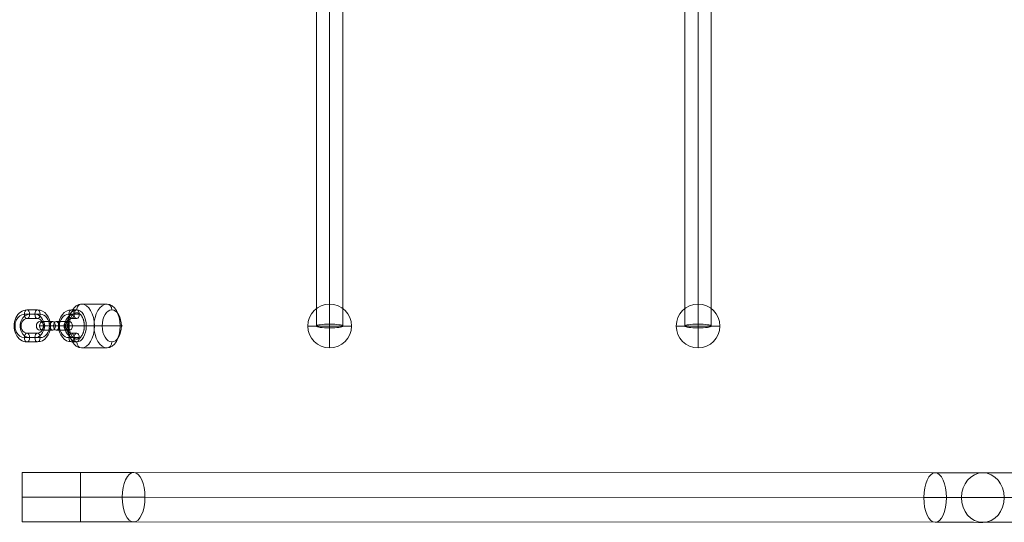
# Model space of a CAD drawing. Units: millimetres. Extents: x -3603 to 7397, y -1887 to 10663.
# Drawn here: x 1344 to 2019, y 5456 to 5801 of the extents above; entities that cross this region are included whole.
import ezdxf

# ---------------------------------------------------------------- set-up
doc = ezdxf.new("R2010")
doc.units = ezdxf.units.MM
doc.header["$MEASUREMENT"] = 0
for name, color, linetype, lineweight in [('elevate3 - Level 25', 7, 'Continuous', 0), ('elevate3 - Level 26', 7, 'Continuous', 0), ('elevate3 - Level 27', 7, 'Continuous', 0), ('Level 61', 7, 'Continuous', 0)]:
    doc.layers.add(name, color=color, linetype=linetype, lineweight=lineweight)

# ---------------------------------------------------------------- blocks, each defined once
blk = doc.blocks.new('From Smart Solid_127')
at = {"layer": 'elevate3 - Level 25', "color": 22, "linetype": 'Continuous', "lineweight": 13}
for p, q in [((-732.5, 17.12), (-732.5, -16.88)), ((-692.5, 17.12), (-732.5, 17.12)), ((-692.5, 17.12), (-692.5, -16.88)), ((-106.47, 16.89), (-655.94, 17.11)), ((73.75, 16.88), (-73.75, 16.88)), ((-692.5, 0.12), (-732.5, 0.12)), ((-692.5, 0.12), (-732.5, 0.12)), ((-114.24, -0.11), (-663.71, 0.11)), ((-98.7, -0.11), (-648.18, 0.11)), ((59.02, -0.12), (-88.47, -0.12)), ((-692.5, -16.88), (-732.5, -16.88)), ((-106.48, -17.11), (-655.95, -16.89)), ((73.75, -17.12), (-73.75, -17.12))]:
    blk.add_line(p, q, dxfattribs=at)
at = {"layer": 'elevate3 - Level 25', "color": 22, "linetype": 'Continuous', "lineweight": 13, "extrusion": (0, 0, -1)}
for centre, major_axis in [((-692.5, 17.06), (-80, 0)), ((-692.5, 0.06), (-97, 0)), ((-692.5, 0.06), (-63, 0)), ((-692.5, -16.94), (-80, 0))]:
    blk.add_ellipse(centre, major_axis=major_axis, ratio=0.000781, start_param=1.570796, end_param=2.04535, dxfattribs=at)
for centre, major_axis, ratio in [((-655.95, 0.11), (0.01, 17), 0.456942), ((-106.47, -0.11), (0.01, 17), 0.456942), ((-73.75, -0.12), (0, 17), 0.866025)]:
    blk.add_ellipse(centre, major_axis=major_axis, ratio=ratio, dxfattribs=at)
at = {"layer": 'elevate3 - Level 25', "color": 22, "linetype": 'Continuous', "lineweight": 13}
for centre, major_axis in [((-143.02, 16.93), (-80, 0.05)), ((-143.03, -0.07), (-63, 0.04)), ((-143.03, -0.07), (-97, 0.06)), ((-143.04, -17.07), (-80, 0.05))]:
    blk.add_ellipse(centre, major_axis=major_axis, ratio=0.000329, start_param=-4.237835, end_param=-3.665191, dxfattribs=at)
blk = doc.blocks.new('From Smart Solid_165')
at = {"layer": 'elevate3 - Level 26', "color": 253, "lineweight": 13}
for p, q in [((-2.96, 0), (-10.18, 0)), ((-1.17, 3), (-8.39, 3)), ((0.62, 0), (-6.6, 0)), ((-0.62, 0), (6.6, 0)), ((1.17, 3), (8.39, 3)), ((2.96, 0), (10.18, 0)), ((-1.17, -3), (-8.39, -3)), ((1.17, -3), (8.39, -3))]:
    blk.add_line(p, q, dxfattribs=at)
at = {"layer": 'elevate3 - Level 26', "color": 253, "lineweight": 13, "extrusion": (0, 0, -1)}
for centre, ratio in [((-10.02, 0), 0.80186), ((-8.39, 0), 0.597512), ((-8.39, 0), 0.597512), ((-1.17, 0), 0.597512)]:
    blk.add_ellipse(centre, major_axis=(0, -3), ratio=ratio, dxfattribs=at)
at = {"layer": 'elevate3 - Level 26', "color": 253, "lineweight": 13}
for centre, ratio in [((1.17, 0), 0.597512), ((8.39, 0), 0.597512), ((8.39, 0), 0.597512), ((10.02, 0), 0.80186)]:
    blk.add_ellipse(centre, major_axis=(0, -3), ratio=ratio, dxfattribs=at)
blk = doc.blocks.new('From Smart Solid_166')
at = {"layer": 'elevate3 - Level 26', "color": 253, "lineweight": 13}
for p, q in [((-2.96, 0), (-10.18, 0)), ((-1.17, 3), (-8.39, 3)), ((0.62, 0), (-6.6, 0)), ((-0.62, 0), (6.6, 0)), ((1.17, 3), (8.39, 3)), ((2.96, 0), (10.18, 0)), ((-1.17, -3), (-8.39, -3)), ((1.17, -3), (8.39, -3))]:
    blk.add_line(p, q, dxfattribs=at)
at = {"layer": 'elevate3 - Level 26', "color": 253, "lineweight": 13, "extrusion": (0, 0, -1)}
for centre, ratio in [((-10.02, 0), 0.80186), ((-8.39, 0), 0.597512), ((-8.39, 0), 0.597512), ((-1.17, 0), 0.597512)]:
    blk.add_ellipse(centre, major_axis=(0, -3), ratio=ratio, dxfattribs=at)
at = {"layer": 'elevate3 - Level 26', "color": 253, "lineweight": 13}
for centre, ratio in [((1.17, 0), 0.597512), ((8.39, 0), 0.597512), ((8.39, 0), 0.597512), ((10.02, 0), 0.80186)]:
    blk.add_ellipse(centre, major_axis=(0, -3), ratio=ratio, dxfattribs=at)
blk = doc.blocks.new('From Smart Solid_167')
at = {"layer": 'elevate3 - Level 26', "color": 253, "lineweight": 13}
for p, q in [((-5.4, 8), (1.82, 8)), ((-3.61, 11), (3.61, 11)), ((-1.82, 8), (5.4, 8)), ((-3.61, 5), (3.61, 5)), ((3.61, -5), (-3.61, -5)), ((1.82, -8), (-5.4, -8)), ((3.61, -11), (-3.61, -11)), ((5.4, -8), (-1.82, -8))]:
    blk.add_line(p, q, dxfattribs=at)
at = {"layer": 'elevate3 - Level 26', "color": 253, "lineweight": 13, "extrusion": (0, 0, -1)}
for centre, major_axis, start_param, end_param in [((-3.61, 0), (0, -11), 0.000009, 3.141602), ((-5.4, 0), (0, -8), 0.000009, 3.141602), ((-1.82, 0), (0, -8), 0.000009, 3.141602), ((1.82, 0), (0, -8), 3.141602, 6.283194), ((3.61, 0), (0, -11), 3.141602, 6.283194), ((5.4, 0), (0, -8), 3.141602, 6.283194), ((-3.61, 0), (0, -5), 0.000009, 3.141602), ((3.61, 0), (0, -5), 3.141602, 6.283194)]:
    blk.add_ellipse(centre, major_axis=major_axis, ratio=0.80186, start_param=start_param, end_param=end_param, dxfattribs=at)
at = {"layer": 'elevate3 - Level 26', "color": 253, "lineweight": 13}
for centre in [(-3.61, 8), (3.61, 8), (3.61, 8)]:
    blk.add_ellipse(centre, major_axis=(0, -3), ratio=0.597512, dxfattribs=at)
at = {"layer": 'elevate3 - Level 26', "color": 253, "lineweight": 13, "extrusion": (0, 0, -1)}
for centre in [(-3.61, -8), (-3.61, -8), (3.61, -8)]:
    blk.add_ellipse(centre, major_axis=(0, 3), ratio=0.597512, dxfattribs=at)
blk = doc.blocks.new('From Smart Solid_168')
at = {"layer": 'elevate3 - Level 26', "color": 253, "lineweight": 13}
for p, q in [((3.82, 8), (0.21, 8)), ((5.62, 11), (2.01, 11)), ((7.41, 8), (3.8, 8)), ((5.62, 5), (2.01, 5)), ((2.01, -5), (5.62, -5)), ((0.21, -8), (3.82, -8)), ((2.01, -11), (5.62, -11)), ((3.8, -8), (7.41, -8))]:
    blk.add_line(p, q, dxfattribs=at)
for centre, major_axis in [((2.01, 0), (0, 11)), ((0.21, 0), (0, 8)), ((3.8, 0), (0, 8)), ((2.01, 0), (0, 5))]:
    blk.add_ellipse(centre, major_axis=major_axis, ratio=0.801855, start_param=6.283165, end_param=9.424757, dxfattribs=at)
for centre in [(2.01, 8), (5.62, 8)]:
    blk.add_ellipse(centre, major_axis=(0, -3), ratio=0.597519, dxfattribs=at)
at = {"layer": 'elevate3 - Level 26', "color": 253, "lineweight": 13, "extrusion": (0, 0, -1)}
for centre, major_axis, ratio in [((2.01, 8), (0, 3), 0.597519), ((-4.41, 0), (-3, 0), 0.000012), ((2.01, -8), (0, 3), 0.597519), ((5.62, -8), (0, 3), 0.597519)]:
    blk.add_ellipse(centre, major_axis=major_axis, ratio=ratio, dxfattribs=at)
blk = doc.blocks.new('From Smart Solid_169')
at = {"layer": 'elevate3 - Level 26', "color": 253, "lineweight": 13}
for p, q in [((3.82, 8), (0.21, 8)), ((5.62, 11), (2.01, 11)), ((7.41, 8), (3.8, 8)), ((5.62, 5), (2.01, 5)), ((2.01, -5), (5.62, -5)), ((0.21, -8), (3.82, -8)), ((2.01, -11), (5.62, -11)), ((3.8, -8), (7.41, -8))]:
    blk.add_line(p, q, dxfattribs=at)
for centre, major_axis in [((2.01, 0), (0, 11)), ((0.21, 0), (0, 8)), ((3.8, 0), (0, 8)), ((2.01, 0), (0, 5))]:
    blk.add_ellipse(centre, major_axis=major_axis, ratio=0.801855, start_param=6.283165, end_param=9.424757, dxfattribs=at)
for centre in [(2.01, 8), (5.62, 8)]:
    blk.add_ellipse(centre, major_axis=(0, -3), ratio=0.597519, dxfattribs=at)
at = {"layer": 'elevate3 - Level 26', "color": 253, "lineweight": 13, "extrusion": (0, 0, -1)}
for centre, major_axis, ratio in [((2.01, 8), (0, 3), 0.597519), ((-4.41, 0), (-3, 0), 0.000012), ((2.01, -8), (0, 3), 0.597519), ((5.62, -8), (0, 3), 0.597519)]:
    blk.add_ellipse(centre, major_axis=major_axis, ratio=ratio, dxfattribs=at)
blk = doc.blocks.new('From Smart Solid_170')
at = {"layer": 'elevate3 - Level 26', "color": 253, "lineweight": 13}
for p, q in [((8.82, 15), (-8.82, 15)), ((17.78, 0), (0.14, 0)), ((-0.14, 0), (-17.78, 0)), ((8.82, -15), (-8.82, -15))]:
    blk.add_line(p, q, dxfattribs=at)
at = {"layer": 'elevate3 - Level 26', "color": 253, "lineweight": 13, "extrusion": (0, 0, -1)}
for centre, major_axis in [((-8.82, 0), (0, -15)), ((12.03, 0), (0, 11))]:
    blk.add_ellipse(centre, major_axis=major_axis, ratio=0.597512, dxfattribs=at)
at = {"layer": 'elevate3 - Level 26', "color": 253, "lineweight": 13}
for centre, major_axis, ratio, start_param, end_param in [((-8.82, 11), (0, 4), 0.80186, 6.283142, 7.853939), ((-2.25, 0), (-4, 0), 0.000026, 4.071994, 5.64279), ((2.25, 0), (-4, 0), 0.000026, 0.930401, 2.501197), ((8.82, -11), (0, 4), 0.80186, 3.14155, 4.712346)]:
    blk.add_ellipse(centre, major_axis=major_axis, ratio=ratio, start_param=start_param, end_param=end_param, dxfattribs=at)
for centre, major_axis in [((8.82, 0), (0, 15)), ((-12.03, 0), (0, -11))]:
    blk.add_ellipse(centre, major_axis=major_axis, ratio=0.597512, dxfattribs=at)
at = {"layer": 'elevate3 - Level 26', "color": 253, "lineweight": 13, "extrusion": (0, 0, -1)}
for centre, major_axis, ratio, start_param, end_param in [((8.82, 11), (0, 4), 0.80186, 0.000043, 1.570839), ((15.39, 0), (-4, 0), 0.000026, 2.211191, 3.781988), ((-15.39, 0), (-4, 0), 0.000026, 5.352784, 6.92358), ((-8.82, -11), (0, 4), 0.80186, 3.141636, 4.712432)]:
    blk.add_ellipse(centre, major_axis=major_axis, ratio=ratio, start_param=start_param, end_param=end_param, dxfattribs=at)
blk = doc.blocks.new('From Smart Solid_177')
at = {"layer": 'elevate3 - Level 27', "color": 164, "linetype": 'Continuous', "lineweight": 13}
for p, q in [((-9, -135.02), (-9, 135.02)), ((0, -136.35), (0, 136.35)), ((9, -135.02), (9, 135.02)), ((0, -133.69), (0, 133.69))]:
    blk.add_line(p, q, dxfattribs=at)
blk.add_ellipse((0, 135.02), major_axis=(-9, 0), ratio=0.147319, dxfattribs=at)
at = {"layer": 'elevate3 - Level 27', "color": 164, "linetype": 'Continuous', "lineweight": 13, "extrusion": (0, 0, -1)}
blk.add_ellipse((0, -135.02), major_axis=(-9, 0), ratio=0.147319, dxfattribs=at)
blk = doc.blocks.new('From Smart Solid_179')
at = {"layer": 'elevate3 - Level 27', "color": 164, "linetype": 'Continuous', "lineweight": 13}
for p, q in [((-9, -135.02), (-9, 135.02)), ((0, -136.35), (0, 136.35)), ((9, -135.02), (9, 135.02)), ((0, -133.69), (0, 133.69))]:
    blk.add_line(p, q, dxfattribs=at)
blk.add_ellipse((0, 135.02), major_axis=(-9, 0), ratio=0.147319, dxfattribs=at)
at = {"layer": 'elevate3 - Level 27', "color": 164, "linetype": 'Continuous', "lineweight": 13, "extrusion": (0, 0, -1)}
blk.add_ellipse((0, -135.02), major_axis=(-9, 0), ratio=0.147319, dxfattribs=at)
blk = doc.blocks.new('From Smart Solid_183')
at = {"layer": 'elevate3 - Level 27', "color": 164, "linetype": 'Continuous', "lineweight": 13}
blk.add_open_spline([(-692.03, -8.75), (-692.2, -8.68), (-692.36, -8.6), (-692.68, -8.41), (-692.84, -8.3), (-693.15, -8.05), (-693.3, -7.92), (-693.52, -7.69), (-693.59, -7.61), (-693.74, -7.45), (-693.81, -7.37), (-694.02, -7.11), (-694.28, -6.74), (-694.52, -6.33), (-694.7, -6), (-694.75, -5.89), (-694.83, -5.72), (-694.86, -5.67), (-694.92, -5.55), (-694.94, -5.49), (-695.07, -5.2), (-695.17, -4.95), (-695.34, -4.45), (-695.43, -4.19), (-695.57, -3.67), (-695.64, -3.4), (-695.73, -2.98), (-695.76, -2.84), (-695.81, -2.56), (-695.83, -2.41), (-695.9, -1.99), (-695.97, -1.41), (-696, -0.83), (-696.02, -0.39), (-696.02, -0.24), (-696.02, 0.06), (-696.02, 0.21), (-696.01, 0.65), (-696, 0.94), (-695.95, 1.52), (-695.92, 1.81), (-695.84, 2.38), (-695.79, 2.67), (-695.71, 3.09), (-695.68, 3.23), (-695.61, 3.5), (-695.58, 3.64), (-695.47, 4.04), (-695.31, 4.56), (-695.13, 5.05), (-694.98, 5.41), (-694.93, 5.52), (-694.85, 5.7), (-694.82, 5.75), (-694.76, 5.87), (-694.73, 5.92), (-694.59, 6.2), (-694.47, 6.41), (-694.22, 6.81), (-694.09, 7), (-693.82, 7.35), (-693.68, 7.52), (-693.46, 7.75), (-693.39, 7.82), (-693.24, 7.97), (-693.16, 8.03), (-692.93, 8.23), (-692.62, 8.45), (-692.3, 8.63), (-692.05, 8.74), (-691.97, 8.78), (-691.8, 8.84), (-691.71, 8.86), (-691.46, 8.93), (-691.29, 8.97), (-690.95, 9), (-690.78, 9), (-690.53, 8.99), (-690.44, 8.98), (-690.32, 8.96), (-690.27, 8.95), (-690.19, 8.93), (-690.14, 8.92), (-689.93, 8.87), (-689.76, 8.82), (-689.43, 8.68), (-689.27, 8.6), (-688.95, 8.41), (-688.79, 8.3), (-688.6, 8.14), (-688.56, 8.11), (-688.48, 8.05), (-688.44, 8.01), (-688.33, 7.91), (-688.26, 7.84), (-688.03, 7.61), (-687.75, 7.29), (-687.49, 6.93), (-687.3, 6.63), (-687.23, 6.53), (-687.11, 6.33), (-687.05, 6.22), (-686.88, 5.89), (-686.77, 5.67), (-686.56, 5.2), (-686.47, 4.96), (-686.29, 4.46), (-686.21, 4.2), (-686.09, 3.8), (-686.06, 3.66), (-685.99, 3.39), (-685.96, 3.25), (-685.87, 2.84), (-685.77, 2.28), (-685.7, 1.7), (-685.66, 1.27), (-685.65, 1.12), (-685.63, 0.83), (-685.62, 0.68), (-685.61, 0.24), (-685.6, -0.06), (-685.62, -0.65), (-685.63, -0.94), (-685.68, -1.52), (-685.71, -1.81), (-685.76, -2.17), (-685.77, -2.24), (-685.79, -2.39), (-685.83, -2.6), (-685.87, -2.81), (-685.95, -3.23), (-686.08, -3.77), (-686.23, -4.29), (-686.36, -4.67), (-686.41, -4.8), (-686.5, -5.05), (-686.55, -5.17), (-686.7, -5.53), (-686.91, -5.99), (-687.15, -6.41), (-687.4, -6.81), (-687.53, -6.99), (-687.81, -7.35), (-687.95, -7.52), (-688.24, -7.83), (-688.39, -7.97), (-688.69, -8.22), (-688.85, -8.34), (-689.05, -8.47), (-689.09, -8.49), (-689.17, -8.54), (-689.21, -8.56), (-689.33, -8.63), (-689.42, -8.67), (-689.66, -8.78), (-690, -8.9), (-690.33, -8.97), (-690.59, -8.99), (-690.67, -9), (-690.84, -9), (-690.93, -9), (-691.19, -8.98), (-691.53, -8.93), (-691.87, -8.82), (-692.03, -8.75)], degree=3, knots=[0, 0, 0, 0, 0.015625, 0.015625, 0.03125, 0.03125, 0.046875, 0.046875, 0.054687, 0.054687, 0.0625, 0.0625, 0.078125, 0.09375, 0.09375, 0.101562, 0.101562, 0.105469, 0.105469, 0.109375, 0.109375, 0.125, 0.125, 0.140625, 0.140625, 0.15625, 0.15625, 0.164062, 0.164062, 0.171875, 0.171875, 0.1875, 0.203125, 0.203125, 0.210937, 0.210937, 0.21875, 0.21875, 0.234375, 0.234375, 0.25, 0.25, 0.265625, 0.265625, 0.273437, 0.273437, 0.28125, 0.28125, 0.296875, 0.3125, 0.3125, 0.320312, 0.320312, 0.324219, 0.324219, 0.328125, 0.328125, 0.34375, 0.34375, 0.359375, 0.359375, 0.375, 0.375, 0.382812, 0.382812, 0.390625, 0.390625, 0.40625, 0.421875, 0.421875, 0.429687, 0.429687, 0.4375, 0.4375, 0.453125, 0.453125, 0.46875, 0.46875, 0.476562, 0.476562, 0.480469, 0.480469, 0.484375, 0.484375, 0.5, 0.5, 0.515625, 0.515625, 0.53125, 0.53125, 0.535156, 0.535156, 0.539062, 0.539062, 0.546875, 0.546875, 0.5625, 0.578125, 0.578125, 0.585937, 0.585937, 0.59375, 0.59375, 0.609375, 0.609375, 0.625, 0.625, 0.640625, 0.640625, 0.648437, 0.648437, 0.65625, 0.65625, 0.671875, 0.6875, 0.6875, 0.695312, 0.695312, 0.703125, 0.703125, 0.71875, 0.71875, 0.734375, 0.734375, 0.75, 0.75, 0.753906, 0.753906, 0.757812, 0.765625, 0.765625, 0.78125, 0.796875, 0.796875, 0.804687, 0.804687, 0.8125, 0.8125, 0.828125, 0.84375, 0.84375, 0.859375, 0.859375, 0.875, 0.875, 0.890625, 0.890625, 0.90625, 0.90625, 0.910156, 0.910156, 0.914062, 0.914062, 0.921875, 0.921875, 0.9375, 0.953125, 0.953125, 0.960937, 0.960937, 0.96875, 0.96875, 0.984375, 1, 1, 1, 1], dxfattribs=at)
blk = doc.blocks.new('From Smart Solid_193')
at = {"layer": 'elevate3 - Level 26', "color": 253, "linetype": 'Continuous', "lineweight": 13}
for q in [(0, 15), (-15, 0), (15, 0), (0, -15)]:
    blk.add_line((0, 0), q, dxfattribs=at)
blk.add_arc((0, 0), 15, 0, 359.99999, dxfattribs=at)
blk = doc.blocks.new('From Smart Solid_196')
at = {"layer": 'elevate3 - Level 26', "color": 253, "linetype": 'Continuous', "lineweight": 13}
for q in [(0, 15), (-15, 0), (15, 0), (0, -15)]:
    blk.add_line((0, 0), q, dxfattribs=at)
blk.add_arc((0, 0), 15, 0, 359.99999, dxfattribs=at)
blk = doc.blocks.new('elevate3_2')
at = {"layer": 'elevate3 - Level 25', "color": 22, "linetype": 'Continuous', "lineweight": 13}
blk.add_blockref('From Smart Solid_127', (2078.1195, 5473.6025), dxfattribs=at)
at = {"layer": 'elevate3 - Level 26', "color": 253, "lineweight": 13}
for name, p in [('From Smart Solid_170', (1395.1415, 5591.2205)), ('From Smart Solid_167', (1352.6425, 5591.2205)), ('From Smart Solid_168', (1377.4975, 5591.2205)), ('From Smart Solid_169', (1377.4975, 5591.2205)), ('From Smart Solid_165', (1367.878, 5591.2205)), ('From Smart Solid_166', (1367.878, 5591.2205))]:
    blk.add_blockref(name, p, dxfattribs=at)
at = {"layer": 'elevate3 - Level 26', "color": 253, "linetype": 'Continuous', "lineweight": 13}
for name, p in [('From Smart Solid_196', (1556.4945, 5591.1425)), ('From Smart Solid_193', (1809.1615, 5591.1425))]:
    blk.add_blockref(name, p, dxfattribs=at)
at = {"layer": 'elevate3 - Level 27', "color": 164, "linetype": 'Continuous', "lineweight": 13}
for name, p in [('From Smart Solid_179', (1556.4945, 5726.162)), ('From Smart Solid_177', (1809.1615, 5726.162)), ('From Smart Solid_183', (2073.946, 5591.222))]:
    blk.add_blockref(name, p, dxfattribs=at)

msp = doc.modelspace()

# ---------------------------------------------------------------- block references
at = {"layer": 'Level 61', "color": 7, "linetype": 'Continuous', "lineweight": 0}
msp.add_blockref('elevate3_2', (0, 0), dxfattribs=at)

doc.saveas('drawing.dxf')
